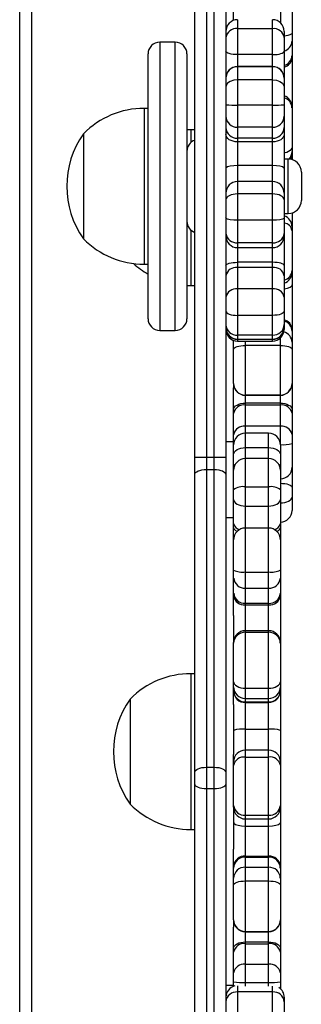
# Model space of a CAD drawing. Units: millimetres. Extents: x -4088 to -1533, y -1429 to -23.
# Drawn here: x -3252 to -3245, y -932 to -907 of the extents above; entities that cross this region are included whole.
import ezdxf

# ---------------------------------------------------------------- set-up
doc = ezdxf.new("R2010")
doc.units = ezdxf.units.MM
doc.header["$LTSCALE"] = 20
doc.layers.add('VP-EQ', color=7, linetype='Continuous', true_color=0x8a3492)

# ---------------------------------------------------------------- blocks, each defined once
blk = doc.blocks.new('1418x2')
at = {"layer": 'VP-EQ', "color": 0, "linetype": 'Continuous', "lineweight": 25}
for p, q in [((-1494.211, -2413.435), (-1494.211, -2369.005)), ((-1493.911, -2369), (-1493.911, -2413.43)), ((-1494.411, -2375.161), (-1494.411, -2413.435)), ((-1494.711, -2413.43), (-1494.711, -2375.599)), ((-1499.211, -2440.122), (-1499.211, -2375.747)), ((-1498.911, -2375.847), (-1498.911, -2440.047)), ((-1493.711, -2402.224), (-1493.711, -2401.987)), ((-1492.511, -2401.987), (-1492.511, -2402.286)), ((-1492.211, -2401.759), (-1492.211, -2402.557)), ((-1493.611, -2402.202), (-1493.611, -2402.433)), ((-1492.711, -2402.433), (-1492.711, -2402.202)), ((-1493.911, -2402.36), (-1493.872, -2402.36)), ((-1493.611, -2402.433), (-1493.611, -2403.099)), ((-1492.711, -2402.433), (-1493.611, -2402.433)), ((-1492.711, -2403.099), (-1492.711, -2402.433)), ((-1492.411, -2402.502), (-1492.411, -2402.661)), ((-1492.411, -2402.661), (-1492.411, -2403.012)), ((-1492.211, -2402.557), (-1492.211, -2402.759)), ((-1495.211, -2402.78), (-1495.611, -2402.78)), ((-1495.611, -2402.78), (-1495.611, -2402.929)), ((-1495.611, -2402.929), (-1495.611, -2410.178)), ((-1495.211, -2402.929), (-1495.211, -2402.78)), ((-1495.211, -2410.178), (-1495.211, -2402.929)), ((-1492.211, -2402.759), (-1492.211, -2403.129)), ((-1495.911, -2403.217), (-1495.911, -2403.08)), ((-1495.911, -2409.878), (-1495.911, -2403.217)), ((-1494.911, -2403.08), (-1494.911, -2403.217)), ((-1494.911, -2403.217), (-1494.911, -2409.878)), ((-1492.711, -2403.099), (-1493.611, -2403.099)), ((-1493.611, -2403.099), (-1493.611, -2403.403)), ((-1492.711, -2403.403), (-1492.711, -2403.099)), ((-1492.411, -2403.012), (-1492.411, -2403.703)), ((-1492.211, -2403.129), (-1492.211, -2403.199)), ((-1492.211, -2403.199), (-1492.211, -2404.371)), ((-1492.711, -2403.403), (-1493.611, -2403.403)), ((-1493.611, -2403.403), (-1493.611, -2403.41)), ((-1493.611, -2403.41), (-1493.611, -2403.746)), ((-1492.711, -2403.41), (-1493.611, -2403.41)), ((-1492.711, -2403.41), (-1492.711, -2403.403)), ((-1492.711, -2403.746), (-1492.711, -2403.41)), ((-1493.611, -2403.746), (-1493.611, -2404.393)), ((-1492.711, -2403.746), (-1493.611, -2403.746)), ((-1492.711, -2404.393), (-1492.711, -2403.746)), ((-1492.411, -2403.703), (-1492.411, -2403.707)), ((-1492.411, -2403.707), (-1492.411, -2403.938)), ((-1492.411, -2403.938), (-1492.411, -2404.384)), ((-1495.911, -2404.479), (-1496.011, -2404.479)), ((-1496.011, -2404.479), (-1496.011, -2405.305)), ((-1492.711, -2404.393), (-1493.611, -2404.393)), ((-1493.611, -2404.393), (-1493.611, -2404.962)), ((-1492.711, -2404.962), (-1492.711, -2404.393)), ((-1492.411, -2404.384), (-1492.411, -2404.683)), ((-1492.211, -2404.371), (-1492.211, -2404.442)), ((-1492.211, -2404.442), (-1492.211, -2404.466)), ((-1492.211, -2404.466), (-1492.211, -2405.464)), ((-1492.411, -2404.683), (-1492.411, -2404.968)), ((-1492.711, -2404.962), (-1493.611, -2404.962)), ((-1493.611, -2404.962), (-1493.611, -2405.247)), ((-1492.711, -2405.247), (-1492.711, -2404.962)), ((-1492.411, -2404.968), (-1492.411, -2405.15)), ((-1497.571, -2405.129), (-1497.571, -2405.686)), ((-1494.811, -2405.029), (-1494.911, -2405.031)), ((-1494.711, -2405.029), (-1494.811, -2405.029)), ((-1494.811, -2405.029), (-1494.811, -2405.355)), ((-1492.711, -2405.247), (-1493.611, -2405.247)), ((-1493.611, -2405.247), (-1493.611, -2405.338)), ((-1492.711, -2405.338), (-1492.711, -2405.247)), ((-1492.411, -2405.15), (-1492.411, -2406.02)), ((-1496.011, -2405.305), (-1496.011, -2408.479)), ((-1493.611, -2405.338), (-1493.611, -2405.948)), ((-1492.711, -2405.338), (-1493.611, -2405.338)), ((-1492.711, -2405.948), (-1492.711, -2405.338)), ((-1492.211, -2405.464), (-1492.211, -2405.588)), ((-1497.571, -2405.686), (-1497.571, -2407.829)), ((-1492.306, -2405.779), (-1492.411, -2405.779)), ((-1492.306, -2407.179), (-1492.306, -2405.779)), ((-1492.211, -2405.588), (-1492.211, -2405.656)), ((-1492.211, -2405.656), (-1492.211, -2405.679)), ((-1492.211, -2405.679), (-1492.211, -2405.793)), ((-1492.711, -2405.948), (-1493.611, -2405.948)), ((-1493.611, -2405.948), (-1493.611, -2406.357)), ((-1492.711, -2406.357), (-1492.711, -2405.948)), ((-1492.411, -2406.02), (-1492.411, -2406.657)), ((-1491.971, -2406.114), (-1491.971, -2406.844)), ((-1492.711, -2406.357), (-1493.611, -2406.357)), ((-1493.611, -2406.357), (-1493.611, -2406.676)), ((-1492.711, -2406.676), (-1492.711, -2406.357)), ((-1493.611, -2406.676), (-1493.611, -2407.352)), ((-1492.711, -2406.676), (-1493.611, -2406.676)), ((-1492.711, -2407.352), (-1492.711, -2406.676)), ((-1492.411, -2406.657), (-1492.411, -2406.825)), ((-1492.411, -2406.825), (-1492.411, -2407.29)), ((-1492.411, -2407.179), (-1492.306, -2407.179)), ((-1492.411, -2407.29), (-1492.411, -2407.687)), ((-1492.211, -2407.165), (-1492.211, -2407.52)), ((-1492.711, -2407.352), (-1493.611, -2407.352)), ((-1493.611, -2407.352), (-1493.611, -2407.928)), ((-1492.711, -2407.928), (-1492.711, -2407.352)), ((-1492.211, -2407.52), (-1492.211, -2407.616)), ((-1494.811, -2407.603), (-1494.811, -2408.689)), ((-1492.411, -2407.687), (-1492.411, -2407.753)), ((-1492.411, -2407.753), (-1492.411, -2408.51)), ((-1492.211, -2407.616), (-1492.211, -2408.641)), ((-1492.711, -2407.928), (-1493.611, -2407.928)), ((-1493.611, -2407.928), (-1493.611, -2408.053)), ((-1493.611, -2408.053), (-1492.711, -2408.053)), ((-1493.611, -2408.053), (-1493.611, -2408.431)), ((-1492.711, -2408.053), (-1492.711, -2407.928)), ((-1492.711, -2408.431), (-1492.711, -2408.053)), ((-1496.011, -2408.479), (-1495.911, -2408.479)), ((-1492.711, -2408.431), (-1493.611, -2408.431)), ((-1493.611, -2408.431), (-1493.611, -2408.564)), ((-1493.611, -2408.564), (-1493.611, -2409.113)), ((-1492.711, -2408.564), (-1493.611, -2408.564)), ((-1492.711, -2408.564), (-1492.711, -2408.431)), ((-1492.711, -2409.113), (-1492.711, -2408.564)), ((-1492.411, -2408.51), (-1492.411, -2408.775)), ((-1494.811, -2408.689), (-1494.811, -2409.029)), ((-1492.411, -2408.775), (-1492.411, -2409.325)), ((-1492.211, -2408.641), (-1492.211, -2408.683)), ((-1492.211, -2408.683), (-1492.211, -2409.012)), ((-1494.911, -2409.027), (-1494.811, -2409.029)), ((-1494.811, -2409.029), (-1494.711, -2409.029)), ((-1492.211, -2409.012), (-1492.211, -2410.145)), ((-1493.611, -2409.113), (-1493.611, -2409.793)), ((-1492.711, -2409.113), (-1493.611, -2409.113)), ((-1492.711, -2409.793), (-1492.711, -2409.113)), ((-1492.411, -2409.325), (-1492.411, -2409.682)), ((-1492.711, -2409.793), (-1493.611, -2409.793)), ((-1493.611, -2409.793), (-1493.611, -2410.299)), ((-1492.711, -2410.299), (-1492.711, -2409.793)), ((-1492.411, -2409.682), (-1492.411, -2410.031)), ((-1492.411, -2410.031), (-1492.411, -2410.101)), ((-1495.611, -2410.178), (-1495.211, -2410.178)), ((-1492.711, -2410.299), (-1493.611, -2410.299)), ((-1493.611, -2410.299), (-1493.611, -2410.401)), ((-1492.711, -2410.401), (-1492.711, -2410.299)), ((-1492.411, -2410.101), (-1492.411, -2410.124)), ((-1492.411, -2410.124), (-1492.411, -2410.152)), ((-1492.211, -2410.145), (-1492.211, -2410.202)), ((-1492.211, -2410.202), (-1492.211, -2410.483)), ((-1493.711, -2410.483), (-1493.711, -2410.435)), ((-1493.711, -2410.483), (-1493.707, -2410.436)), ((-1493.711, -2410.665), (-1493.711, -2410.483)), ((-1493.611, -2410.401), (-1492.711, -2410.401)), ((-1493.611, -2410.401), (-1493.611, -2410.411)), ((-1492.711, -2410.411), (-1493.611, -2410.411)), ((-1493.611, -2410.411), (-1493.611, -2410.452)), ((-1493.611, -2410.452), (-1492.711, -2410.452)), ((-1493.411, -2410.452), (-1493.411, -2410.567)), ((-1493.411, -2410.567), (-1493.411, -2411.839)), ((-1492.511, -2410.567), (-1493.411, -2410.567)), ((-1492.711, -2410.411), (-1492.711, -2410.401)), ((-1492.711, -2410.452), (-1492.711, -2410.411)), ((-1492.511, -2410.567), (-1492.511, -2410.376)), ((-1492.511, -2411.839), (-1492.511, -2410.567)), ((-1492.211, -2410.483), (-1492.211, -2410.665)), ((-1493.711, -2411.541), (-1493.711, -2410.665)), ((-1492.211, -2410.665), (-1492.211, -2411.541)), ((-1493.711, -2411.543), (-1493.711, -2411.541)), ((-1493.711, -2411.541), (-1493.711, -2411.656)), ((-1492.211, -2411.541), (-1492.211, -2411.543)), ((-1492.211, -2411.543), (-1492.211, -2412.208)), ((-1493.711, -2412.208), (-1493.711, -2411.656)), ((-1492.511, -2411.839), (-1493.411, -2411.839)), ((-1493.411, -2411.839), (-1493.411, -2411.843)), ((-1493.411, -2411.843), (-1492.511, -2411.843)), ((-1493.411, -2411.843), (-1493.411, -2412.046)), ((-1492.511, -2411.843), (-1492.511, -2411.839)), ((-1492.511, -2412.046), (-1492.511, -2411.843)), ((-1492.511, -2412.046), (-1493.411, -2412.046)), ((-1493.411, -2412.046), (-1493.411, -2412.094)), ((-1493.411, -2412.094), (-1493.411, -2412.639)), ((-1492.511, -2412.094), (-1493.411, -2412.094)), ((-1492.511, -2412.094), (-1492.511, -2412.046)), ((-1492.511, -2412.639), (-1492.511, -2412.094)), ((-1493.711, -2412.304), (-1493.711, -2412.208)), ((-1493.711, -2412.848), (-1493.711, -2412.304)), ((-1492.211, -2412.208), (-1492.211, -2412.304)), ((-1492.211, -2412.304), (-1492.211, -2412.848)), ((-1493.711, -2413.085), (-1493.711, -2412.848)), ((-1492.511, -2412.639), (-1493.411, -2412.639)), ((-1493.411, -2412.639), (-1493.411, -2412.818)), ((-1492.811, -2412.818), (-1493.411, -2412.818)), ((-1493.411, -2412.818), (-1493.411, -2413.186)), ((-1492.811, -2413.186), (-1492.811, -2412.818)), ((-1492.511, -2413.111), (-1492.511, -2412.639)), ((-1492.211, -2412.848), (-1492.211, -2413.085)), ((-1493.911, -2413.029), (-1493.711, -2413.029)), ((-1493.711, -2413.118), (-1493.711, -2413.085)), ((-1493.711, -2413.085), (-1493.709, -2413.087)), ((-1492.511, -2413.111), (-1492.511, -2413.111)), ((-1492.211, -2413.085), (-1492.211, -2413.69)), ((-1493.711, -2413.371), (-1493.711, -2413.118)), ((-1493.411, -2413.186), (-1492.811, -2413.186)), ((-1493.411, -2413.186), (-1493.411, -2413.469)), ((-1492.811, -2413.469), (-1492.811, -2413.186)), ((-1492.511, -2413.118), (-1492.511, -2413.371)), ((-1494.711, -2413.879), (-1494.711, -2413.43)), ((-1494.411, -2413.435), (-1494.211, -2413.435)), ((-1494.411, -2413.435), (-1494.411, -2413.749)), ((-1494.211, -2413.749), (-1494.211, -2413.435)), ((-1493.911, -2413.43), (-1493.911, -2413.879)), ((-1493.711, -2413.615), (-1493.711, -2413.371)), ((-1493.711, -2413.769), (-1493.711, -2413.615)), ((-1492.811, -2413.469), (-1493.411, -2413.469)), ((-1493.411, -2413.469), (-1493.411, -2414.196)), ((-1492.811, -2414.196), (-1492.811, -2413.469)), ((-1492.511, -2413.371), (-1492.511, -2413.615)), ((-1492.511, -2413.615), (-1492.511, -2413.769)), ((-1494.411, -2413.749), (-1494.411, -2421.394)), ((-1494.411, -2413.749), (-1494.211, -2413.749)), ((-1494.211, -2421.394), (-1494.211, -2413.749)), ((-1493.711, -2414.27), (-1493.711, -2413.769)), ((-1492.511, -2413.769), (-1492.511, -2414.27)), ((-1492.211, -2413.69), (-1492.211, -2414.208)), ((-1494.711, -2421.523), (-1494.711, -2413.879)), ((-1493.911, -2413.879), (-1493.911, -2421.523)), ((-1493.711, -2414.516), (-1493.711, -2414.27)), ((-1493.411, -2414.196), (-1492.811, -2414.196)), ((-1493.411, -2414.196), (-1493.411, -2414.689)), ((-1492.811, -2414.689), (-1492.811, -2414.196)), ((-1492.511, -2414.27), (-1492.511, -2414.516)), ((-1492.211, -2414.208), (-1492.211, -2414.458)), ((-1493.711, -2415.139), (-1493.711, -2414.516)), ((-1492.511, -2414.516), (-1492.511, -2415.139)), ((-1492.211, -2414.458), (-1492.211, -2414.799)), ((-1493.411, -2414.689), (-1492.811, -2414.689)), ((-1493.411, -2414.689), (-1493.411, -2415.253)), ((-1492.811, -2415.253), (-1492.811, -2414.689)), ((-1493.711, -2414.991), (-1493.911, -2414.991)), ((-1493.711, -2415.245), (-1493.711, -2415.139)), ((-1493.711, -2415.553), (-1493.711, -2415.245)), ((-1492.811, -2415.253), (-1493.411, -2415.253)), ((-1493.411, -2415.253), (-1493.411, -2416.381)), ((-1492.811, -2416.381), (-1492.811, -2415.253)), ((-1492.511, -2415.139), (-1492.511, -2415.245)), ((-1492.511, -2415.245), (-1492.511, -2415.553)), ((-1493.711, -2416.33), (-1493.711, -2415.553)), ((-1492.511, -2415.553), (-1492.511, -2416.33)), ((-1493.711, -2416.537), (-1493.711, -2416.33)), ((-1493.411, -2416.381), (-1492.811, -2416.381)), ((-1493.411, -2416.381), (-1493.411, -2416.795)), ((-1492.811, -2416.795), (-1492.811, -2416.381)), ((-1492.511, -2416.33), (-1492.511, -2416.537)), ((-1493.711, -2416.928), (-1493.711, -2416.537)), ((-1492.511, -2416.537), (-1492.511, -2416.928)), ((-1493.411, -2416.795), (-1492.811, -2416.795)), ((-1493.411, -2416.795), (-1493.411, -2417.185)), ((-1492.811, -2417.185), (-1492.811, -2416.795)), ((-1493.711, -2417), (-1493.711, -2416.928)), ((-1493.711, -2417.494), (-1493.711, -2417)), ((-1492.511, -2416.928), (-1492.511, -2417)), ((-1492.511, -2417), (-1492.511, -2418.178)), ((-1493.411, -2417.185), (-1492.811, -2417.185)), ((-1493.411, -2417.185), (-1493.411, -2417.222)), ((-1493.411, -2417.222), (-1492.811, -2417.222)), ((-1493.411, -2417.222), (-1493.411, -2417.887)), ((-1492.811, -2417.222), (-1492.811, -2417.185)), ((-1492.811, -2417.887), (-1492.811, -2417.222)), ((-1493.711, -2417.494), (-1493.711, -2418.187)), ((-1492.811, -2417.887), (-1493.411, -2417.887)), ((-1493.411, -2417.887), (-1493.411, -2417.929)), ((-1492.811, -2417.929), (-1492.811, -2417.887)), ((-1493.411, -2417.929), (-1493.411, -2419.363)), ((-1493.411, -2417.929), (-1492.811, -2417.929)), ((-1492.811, -2419.363), (-1492.811, -2417.929)), ((-1493.711, -2418.208), (-1493.711, -2418.187)), ((-1493.711, -2419.196), (-1493.711, -2418.208)), ((-1492.511, -2418.187), (-1492.511, -2418.208)), ((-1492.511, -2418.208), (-1492.511, -2419.196)), ((-1494.711, -2418.991), (-1494.811, -2418.991)), ((-1494.811, -2418.991), (-1494.811, -2422.753)), ((-1493.711, -2419.328), (-1493.711, -2419.196)), ((-1493.711, -2419.419), (-1493.711, -2419.328)), ((-1493.711, -2419.445), (-1493.711, -2419.419)), ((-1493.411, -2419.363), (-1492.811, -2419.363)), ((-1493.411, -2419.363), (-1493.411, -2419.626)), ((-1492.811, -2419.626), (-1492.811, -2419.363)), ((-1492.511, -2419.196), (-1492.511, -2419.328)), ((-1492.511, -2419.328), (-1492.511, -2419.419)), ((-1492.511, -2419.419), (-1492.511, -2419.445)), ((-1496.371, -2419.641), (-1496.371, -2422.18)), ((-1493.711, -2419.78), (-1493.711, -2419.445)), ((-1493.411, -2419.626), (-1492.811, -2419.626)), ((-1493.411, -2419.626), (-1493.411, -2419.716)), ((-1492.811, -2419.716), (-1492.811, -2419.626)), ((-1492.511, -2419.445), (-1492.511, -2420.446)), ((-1493.711, -2419.78), (-1493.711, -2421.065)), ((-1493.411, -2419.716), (-1492.811, -2419.716)), ((-1493.411, -2419.716), (-1493.411, -2419.73)), ((-1493.411, -2419.73), (-1493.411, -2420.418)), ((-1493.411, -2419.73), (-1492.811, -2419.73)), ((-1492.811, -2419.73), (-1492.811, -2419.716)), ((-1492.811, -2420.418), (-1492.811, -2419.73)), ((-1493.411, -2420.418), (-1492.811, -2420.418)), ((-1493.411, -2420.418), (-1493.411, -2420.954)), ((-1492.811, -2420.954), (-1492.811, -2420.418)), ((-1492.511, -2420.446), (-1492.511, -2421.254)), ((-1493.711, -2421.254), (-1493.711, -2421.065)), ((-1492.811, -2420.954), (-1493.411, -2420.954)), ((-1493.411, -2420.954), (-1493.411, -2421.133)), ((-1493.411, -2421.133), (-1493.411, -2422.627)), ((-1493.411, -2421.133), (-1492.811, -2421.133)), ((-1492.811, -2421.133), (-1492.811, -2420.954)), ((-1492.811, -2422.627), (-1492.811, -2421.133)), ((-1494.411, -2421.394), (-1494.411, -2421.937)), ((-1494.411, -2421.394), (-1494.211, -2421.394)), ((-1494.211, -2421.937), (-1494.211, -2421.394)), ((-1493.711, -2421.344), (-1493.711, -2421.254)), ((-1493.711, -2422.373), (-1493.711, -2421.344)), ((-1492.511, -2421.254), (-1492.511, -2421.344)), ((-1492.511, -2421.344), (-1492.511, -2422.373)), ((-1494.711, -2421.834), (-1494.711, -2421.523)), ((-1493.911, -2421.523), (-1493.911, -2421.834)), ((-1494.711, -2430.078), (-1494.711, -2421.834)), ((-1494.411, -2421.937), (-1494.211, -2421.937)), ((-1494.411, -2421.937), (-1494.411, -2430.181)), ((-1494.211, -2430.181), (-1494.211, -2421.937)), ((-1493.911, -2421.834), (-1493.911, -2430.078)), ((-1496.371, -2422.18), (-1496.371, -2422.341)), ((-1493.711, -2422.419), (-1493.711, -2422.373)), ((-1493.711, -2422.419), (-1493.711, -2423.499)), ((-1492.511, -2422.373), (-1492.511, -2422.419)), ((-1492.511, -2422.419), (-1492.511, -2422.808)), ((-1493.411, -2422.627), (-1492.811, -2422.627)), ((-1493.411, -2422.627), (-1493.411, -2422.719)), ((-1492.811, -2422.719), (-1492.811, -2422.627)), ((-1494.811, -2422.753), (-1494.811, -2422.991)), ((-1493.411, -2422.719), (-1492.811, -2422.719)), ((-1493.411, -2422.719), (-1493.411, -2422.903)), ((-1493.411, -2422.903), (-1492.811, -2422.903)), ((-1493.411, -2422.903), (-1493.411, -2423.674)), ((-1492.811, -2422.903), (-1492.811, -2422.719)), ((-1492.811, -2423.674), (-1492.811, -2422.903)), ((-1492.511, -2422.808), (-1492.511, -2423.93)), ((-1494.811, -2422.991), (-1494.711, -2422.991)), ((-1493.711, -2423.93), (-1493.711, -2423.499)), ((-1493.411, -2423.674), (-1492.811, -2423.674)), ((-1493.411, -2423.674), (-1493.411, -2423.701)), ((-1493.411, -2423.701), (-1493.411, -2423.96)), ((-1493.411, -2423.701), (-1492.811, -2423.701)), ((-1492.811, -2423.701), (-1492.811, -2423.674)), ((-1492.811, -2423.96), (-1492.811, -2423.701)), ((-1493.711, -2423.983), (-1493.711, -2423.93)), ((-1493.711, -2424.242), (-1493.711, -2423.983)), ((-1493.411, -2423.96), (-1493.411, -2424.312)), ((-1493.411, -2423.96), (-1492.811, -2423.96)), ((-1492.811, -2424.312), (-1492.811, -2423.96)), ((-1492.511, -2423.93), (-1492.511, -2423.983)), ((-1492.511, -2423.983), (-1492.511, -2424.242)), ((-1493.711, -2424.418), (-1493.711, -2424.242)), ((-1493.711, -2425.311), (-1493.711, -2424.418)), ((-1493.411, -2424.312), (-1493.411, -2425.608)), ((-1493.411, -2424.312), (-1492.811, -2424.312)), ((-1492.811, -2425.608), (-1492.811, -2424.312)), ((-1492.511, -2424.242), (-1492.511, -2424.418)), ((-1492.511, -2424.418), (-1492.511, -2425.311)), ((-1493.711, -2425.314), (-1493.711, -2425.311)), ((-1493.711, -2425.314), (-1493.711, -2425.499)), ((-1493.711, -2426.045), (-1493.711, -2425.499)), ((-1492.511, -2425.311), (-1492.511, -2425.314)), ((-1492.511, -2425.314), (-1492.511, -2426.045)), ((-1493.411, -2425.608), (-1492.811, -2425.608)), ((-1493.411, -2425.608), (-1493.411, -2425.614)), ((-1493.411, -2425.614), (-1492.811, -2425.614)), ((-1493.411, -2425.614), (-1493.411, -2425.876)), ((-1492.811, -2425.614), (-1492.811, -2425.608)), ((-1492.811, -2425.876), (-1492.811, -2425.614)), ((-1493.411, -2425.876), (-1492.811, -2425.876)), ((-1493.411, -2425.876), (-1493.411, -2425.922)), ((-1493.411, -2425.922), (-1493.411, -2426.451)), ((-1493.411, -2425.922), (-1492.811, -2425.922)), ((-1492.811, -2425.922), (-1492.811, -2425.876)), ((-1492.811, -2426.451), (-1492.811, -2425.922)), ((-1493.711, -2426.138), (-1493.711, -2426.045)), ((-1493.711, -2426.667), (-1493.711, -2426.138)), ((-1492.511, -2426.045), (-1492.511, -2426.138)), ((-1492.511, -2426.138), (-1492.511, -2426.667)), ((-1493.411, -2426.451), (-1493.411, -2426.918)), ((-1493.411, -2426.451), (-1492.811, -2426.451)), ((-1492.811, -2426.918), (-1492.811, -2426.451)), ((-1493.711, -2426.9), (-1493.711, -2426.667)), ((-1492.511, -2426.667), (-1492.511, -2426.9)), ((-1493.911, -2426.991), (-1493.711, -2426.991)), ((-1493.711, -2427.015), (-1493.711, -2426.9)), ((-1493.611, -2427.002), (-1493.611, -2427.161)), ((-1493.411, -2426.918), (-1492.811, -2426.918)), ((-1493.411, -2426.918), (-1493.411, -2427.012)), ((-1492.811, -2427.012), (-1492.811, -2426.918)), ((-1492.711, -2427.161), (-1492.711, -2427.009)), ((-1492.511, -2426.9), (-1492.511, -2427.074)), ((-1493.611, -2427.161), (-1493.611, -2427.8)), ((-1492.711, -2427.161), (-1493.611, -2427.161)), ((-1492.711, -2427.8), (-1492.711, -2427.161)), ((-1492.411, -2427.298), (-1492.411, -2427.411)), ((-1492.411, -2427.411), (-1492.411, -2427.747))]:
    blk.add_line(p, q, dxfattribs=at)
at = {"layer": 'VP-EQ', "color": 0, "linetype": 'Continuous', "lineweight": 25, "flags": 128}
for points in [[(-1493.611, -2403.099), (-1493.669, -2403.097), (-1493.726, -2403.092), (-1493.777, -2403.084), (-1493.823, -2403.073), (-1493.86, -2403.06), (-1493.888, -2403.045), (-1493.905, -2403.029), (-1493.911, -2403.012)], [(-1492.711, -2403.099), (-1492.652, -2403.097), (-1492.596, -2403.092), (-1492.544, -2403.084), (-1492.499, -2403.073), (-1492.461, -2403.06), (-1492.434, -2403.045), (-1492.417, -2403.029), (-1492.411, -2403.012)], [(-1493.611, -2403.746), (-1493.71, -2403.757), (-1493.798, -2403.788), (-1493.865, -2403.836), (-1493.903, -2403.896), (-1493.911, -2403.931), (-1493.911, -2403.938)], [(-1492.711, -2403.746), (-1492.612, -2403.757), (-1492.523, -2403.788), (-1492.456, -2403.836), (-1492.418, -2403.896), (-1492.411, -2403.931), (-1492.411, -2403.938)], [(-1493.611, -2405.338), (-1493.669, -2405.335), (-1493.726, -2405.324), (-1493.777, -2405.307), (-1493.823, -2405.283), (-1493.86, -2405.255), (-1493.888, -2405.222), (-1493.905, -2405.187), (-1493.911, -2405.15)], [(-1492.411, -2405.15), (-1492.417, -2405.187), (-1492.434, -2405.222), (-1492.461, -2405.255), (-1492.499, -2405.283), (-1492.544, -2405.307), (-1492.596, -2405.324), (-1492.652, -2405.335), (-1492.711, -2405.338)], [(-1492.211, -2405.464), (-1492.217, -2405.498), (-1492.234, -2405.53), (-1492.261, -2405.56), (-1492.299, -2405.587), (-1492.344, -2405.608), (-1492.396, -2405.624), (-1492.411, -2405.628)], [(-1492.211, -2405.679), (-1492.217, -2405.735), (-1492.233, -2405.787)], [(-1493.611, -2405.948), (-1493.71, -2405.952), (-1493.798, -2405.964), (-1493.865, -2405.982), (-1493.903, -2406.005), (-1493.91, -2406.016), (-1493.911, -2406.02)], [(-1492.411, -2406.02), (-1492.411, -2406.016), (-1492.418, -2406.005), (-1492.456, -2405.982), (-1492.523, -2405.964), (-1492.612, -2405.952), (-1492.711, -2405.948)], [(-1493.611, -2406.676), (-1493.669, -2406.679), (-1493.726, -2406.687), (-1493.777, -2406.701), (-1493.823, -2406.72), (-1493.86, -2406.742), (-1493.888, -2406.768), (-1493.905, -2406.796), (-1493.911, -2406.825)], [(-1492.411, -2406.825), (-1492.417, -2406.796), (-1492.434, -2406.768), (-1492.461, -2406.742), (-1492.499, -2406.72), (-1492.544, -2406.701), (-1492.596, -2406.687), (-1492.652, -2406.679), (-1492.711, -2406.676)], [(-1493.611, -2407.352), (-1493.71, -2407.348), (-1493.798, -2407.338), (-1493.865, -2407.323), (-1493.903, -2407.304), (-1493.911, -2407.292), (-1493.911, -2407.29)], [(-1492.411, -2407.29), (-1492.411, -2407.292), (-1492.418, -2407.304), (-1492.456, -2407.323), (-1492.523, -2407.338), (-1492.612, -2407.348), (-1492.711, -2407.352)], [(-1493.911, -2408.51), (-1493.905, -2408.495), (-1493.888, -2408.48), (-1493.86, -2408.466), (-1493.823, -2408.454), (-1493.777, -2408.444), (-1493.726, -2408.437), (-1493.669, -2408.433), (-1493.611, -2408.431)], [(-1492.411, -2408.51), (-1492.417, -2408.495), (-1492.434, -2408.48), (-1492.461, -2408.466), (-1492.499, -2408.454), (-1492.544, -2408.444), (-1492.596, -2408.437), (-1492.652, -2408.433), (-1492.711, -2408.431)], [(-1492.411, -2409.11), (-1492.323, -2409.093), (-1492.256, -2409.067), (-1492.218, -2409.035), (-1492.211, -2409.018), (-1492.211, -2409.012)], [(-1493.911, -2409.682), (-1493.905, -2409.704), (-1493.888, -2409.725), (-1493.86, -2409.744), (-1493.823, -2409.761), (-1493.777, -2409.775), (-1493.726, -2409.785), (-1493.669, -2409.791), (-1493.611, -2409.793)], [(-1492.411, -2409.682), (-1492.417, -2409.704), (-1492.434, -2409.725), (-1492.461, -2409.744), (-1492.499, -2409.761), (-1492.544, -2409.775), (-1492.596, -2409.785), (-1492.652, -2409.791), (-1492.711, -2409.793)], [(-1493.711, -2410.665), (-1493.705, -2410.646), (-1493.688, -2410.627), (-1493.66, -2410.611), (-1493.623, -2410.596), (-1493.578, -2410.584), (-1493.526, -2410.575), (-1493.469, -2410.569), (-1493.411, -2410.567)], [(-1492.511, -2410.567), (-1492.452, -2410.569), (-1492.396, -2410.575), (-1492.344, -2410.584), (-1492.299, -2410.596), (-1492.261, -2410.611), (-1492.234, -2410.627), (-1492.217, -2410.646), (-1492.211, -2410.665)], [(-1493.711, -2412.208), (-1493.705, -2412.177), (-1493.688, -2412.146), (-1493.66, -2412.118), (-1493.623, -2412.094), (-1493.578, -2412.073), (-1493.526, -2412.059), (-1493.469, -2412.049), (-1493.411, -2412.046)], [(-1492.511, -2412.046), (-1492.452, -2412.049), (-1492.396, -2412.059), (-1492.344, -2412.073), (-1492.299, -2412.094), (-1492.261, -2412.118), (-1492.234, -2412.146), (-1492.217, -2412.177), (-1492.211, -2412.208)], [(-1493.711, -2413.371), (-1493.705, -2413.335), (-1493.688, -2413.3), (-1493.66, -2413.268), (-1493.623, -2413.24), (-1493.578, -2413.217), (-1493.526, -2413.2), (-1493.469, -2413.189), (-1493.411, -2413.186)], [(-1492.811, -2413.186), (-1492.752, -2413.189), (-1492.696, -2413.2), (-1492.644, -2413.217), (-1492.599, -2413.24), (-1492.561, -2413.268), (-1492.534, -2413.3), (-1492.517, -2413.335), (-1492.511, -2413.371)], [(-1494.711, -2413.879), (-1494.705, -2413.854), (-1494.688, -2413.829), (-1494.66, -2413.807), (-1494.623, -2413.787), (-1494.578, -2413.771), (-1494.526, -2413.759), (-1494.469, -2413.752), (-1494.411, -2413.749)], [(-1494.211, -2413.749), (-1494.152, -2413.752), (-1494.096, -2413.759), (-1494.044, -2413.771), (-1493.999, -2413.787), (-1493.961, -2413.807), (-1493.934, -2413.829), (-1493.917, -2413.854), (-1493.911, -2413.879)], [(-1492.511, -2414.103), (-1492.452, -2414.105), (-1492.396, -2414.111), (-1492.344, -2414.121), (-1492.299, -2414.134), (-1492.261, -2414.15), (-1492.234, -2414.168), (-1492.217, -2414.187), (-1492.211, -2414.208)], [(-1493.711, -2414.516), (-1493.705, -2414.55), (-1493.688, -2414.582), (-1493.66, -2414.612), (-1493.623, -2414.638), (-1493.578, -2414.66), (-1493.526, -2414.676), (-1493.469, -2414.686), (-1493.411, -2414.689)], [(-1492.811, -2414.689), (-1492.752, -2414.686), (-1492.696, -2414.676), (-1492.644, -2414.66), (-1492.599, -2414.638), (-1492.561, -2414.612), (-1492.534, -2414.582), (-1492.517, -2414.55), (-1492.511, -2414.516)], [(-1492.511, -2414.604), (-1492.452, -2414.601), (-1492.396, -2414.593), (-1492.344, -2414.579), (-1492.299, -2414.561), (-1492.261, -2414.539), (-1492.234, -2414.514), (-1492.217, -2414.486), (-1492.211, -2414.458)], [(-1493.711, -2415.245), (-1493.705, -2415.269), (-1493.688, -2415.291), (-1493.66, -2415.312), (-1493.623, -2415.33), (-1493.619, -2415.331)], [(-1493.711, -2419.196), (-1493.705, -2419.229), (-1493.688, -2419.26), (-1493.66, -2419.289), (-1493.623, -2419.314), (-1493.578, -2419.335), (-1493.526, -2419.35), (-1493.469, -2419.36), (-1493.411, -2419.363)], [(-1492.811, -2419.363), (-1492.752, -2419.36), (-1492.696, -2419.35), (-1492.644, -2419.335), (-1492.599, -2419.314), (-1492.561, -2419.289), (-1492.534, -2419.26), (-1492.517, -2419.229), (-1492.511, -2419.196)], [(-1494.711, -2421.523), (-1494.705, -2421.498), (-1494.688, -2421.474), (-1494.66, -2421.451), (-1494.623, -2421.432), (-1494.578, -2421.415), (-1494.526, -2421.403), (-1494.469, -2421.396), (-1494.411, -2421.394)], [(-1494.211, -2421.394), (-1494.152, -2421.396), (-1494.096, -2421.403), (-1494.044, -2421.415), (-1493.999, -2421.432), (-1493.961, -2421.451), (-1493.934, -2421.474), (-1493.917, -2421.498), (-1493.911, -2421.523)], [(-1494.711, -2421.834), (-1494.705, -2421.854), (-1494.688, -2421.873), (-1494.66, -2421.891), (-1494.623, -2421.907), (-1494.578, -2421.92), (-1494.526, -2421.929), (-1494.469, -2421.935), (-1494.411, -2421.937)], [(-1494.211, -2421.937), (-1494.152, -2421.935), (-1494.096, -2421.929), (-1494.044, -2421.92), (-1493.999, -2421.907), (-1493.961, -2421.891), (-1493.934, -2421.873), (-1493.917, -2421.854), (-1493.911, -2421.834)], [(-1493.711, -2422.808), (-1493.71, -2422.813), (-1493.703, -2422.829), (-1493.665, -2422.859), (-1493.598, -2422.883), (-1493.51, -2422.898), (-1493.411, -2422.903)], [(-1492.811, -2422.903), (-1492.711, -2422.898), (-1492.623, -2422.883), (-1492.556, -2422.859), (-1492.518, -2422.829), (-1492.511, -2422.813), (-1492.511, -2422.808)], [(-1493.711, -2424.418), (-1493.705, -2424.398), (-1493.688, -2424.378), (-1493.66, -2424.359), (-1493.623, -2424.343), (-1493.578, -2424.33), (-1493.526, -2424.32), (-1493.469, -2424.314), (-1493.411, -2424.312)], [(-1492.811, -2424.312), (-1492.752, -2424.314), (-1492.696, -2424.32), (-1492.644, -2424.33), (-1492.599, -2424.343), (-1492.561, -2424.359), (-1492.534, -2424.378), (-1492.517, -2424.398), (-1492.511, -2424.418)], [(-1493.711, -2426.045), (-1493.705, -2426.012), (-1493.688, -2425.98), (-1493.66, -2425.951), (-1493.623, -2425.925), (-1493.578, -2425.904), (-1493.526, -2425.889), (-1493.469, -2425.879), (-1493.411, -2425.876)], [(-1492.811, -2425.876), (-1492.752, -2425.879), (-1492.696, -2425.889), (-1492.644, -2425.904), (-1492.599, -2425.925), (-1492.561, -2425.951), (-1492.534, -2425.98), (-1492.517, -2426.012), (-1492.511, -2426.045)]]:
    blk.add_lwpolyline(points, dxfattribs=at)
at = {"layer": 'VP-EQ', "color": 0, "linetype": 'Continuous', "lineweight": 25}
for centre, radius, start, end in [((-1493.611, -2402.502), 0.3, 90.0526, 179.931), ((-1492.711, -2402.502), 0.3, 0.0899, 89.9265), ((-1493.642, -2402.702), 0.272, 83.3456, 171.2903), ((-1492.679, -2402.703), 0.272, 8.7399, 96.6241), ((-1492.396, -2402.282), 0.331, 267.4348, 304.0004), ((-1495.611, -2403.08), 0.3, 90, 180), ((-1495.211, -2403.08), 0.3, 0, 90), ((-1492.483, -2402.743), 0.272, 285.3112, 356.7308), ((-1492.483, -2403.114), 0.272, 285.3115, 356.7305), ((-1492.46, -2403.167), 0.251, 281.285, 352.649), ((-1493.611, -2403.703), 0.3, 90, 180), ((-1493.613, -2403.708), 0.298, 89.648, 179.6718), ((-1492.711, -2403.703), 0.3, 0, 90), ((-1492.709, -2403.708), 0.298, 0.3569, 90.3232), ((-1492.511, -2404.442), 0.3, 0, 70.5288), ((-1492.493, -2404.476), 0.282, 1.9634, 73.1327), ((-1496.011, -2406.676), 2.197, 90, 135.2397), ((-1493.686, -2402.005), 2.39, 264.5971, 271.7975), ((-1492.636, -2402.002), 2.393, 268.2069, 275.3985), ((-1492.284, -2404.372), 0.0729, 0.7948, 57.5317), ((-1493.621, -2404.672), 0.29, 182.1556, 272.0307), ((-1492.701, -2404.672), 0.29, 267.9984, 357.8153), ((-1493.621, -2404.958), 0.29, 182.1556, 272.0307), ((-1492.701, -2404.957), 0.29, 267.9984, 357.8153), ((-1495.667, -2406.479), 2.334, 144.6647, 215.3353), ((-1494.611, -2405.579), 0.3, 109.4712, 180), ((-1492.306, -2406.114), 0.335, 0, 90), ((-1492.51, -2405.588), 0.299, 320.0083, 359.9363), ((-1492.513, -2405.655), 0.302, 334.4042, 359.8154), ((-1493.611, -2406.657), 0.3, 90, 180), ((-1492.711, -2406.657), 0.3, 0, 90), ((-1492.306, -2406.844), 0.335, 270, 0), ((-1492.511, -2407.52), 0.3, 0, 70.5288), ((-1494.611, -2407.379), 0.3, 180, 250.5288), ((-1492.435, -2407.649), 0.226, 8.2803, 83.889), ((-1493.638, -2407.654), 0.275, 186.9688, 275.6069), ((-1493.611, -2407.753), 0.3, 180, 270), ((-1492.684, -2407.654), 0.275, 264.4231, 353.0012), ((-1492.711, -2407.753), 0.3, 270, 0), ((-1496.011, -2406.282), 2.197, 224.7603, 270), ((-1494.811, -2406.832), 2.197, 227.8944, 239.9548), ((-1493.649, -2408.829), 0.268, 81.8827, 168.482), ((-1492.673, -2408.829), 0.268, 11.5487, 98.0867), ((-1492.474, -2408.629), 0.264, 283.9458, 357.2963), ((-1492.511, -2408.683), 0.3, 289.4712, 0), ((-1493.649, -2409.378), 0.268, 81.8827, 168.4817), ((-1492.673, -2409.378), 0.268, 11.5489, 98.0867), ((-1495.611, -2409.878), 0.3, 180, 270), ((-1495.211, -2409.878), 0.3, 270, 0), ((-1493.629, -2410.018), 0.282, 182.7531, 273.7258), ((-1492.693, -2410.017), 0.282, 266.2963, 357.2248), ((-1492.468, -2410.16), 0.258, 3.3388, 77.1476), ((-1492.492, -2410.208), 0.281, 1.2538, 73.2758), ((-1493.611, -2410.101), 0.3, 180, 270), ((-1493.617, -2410.117), 0.294, 181.2638, 271.2373), ((-1493.611, -2410.152), 0.3, 180, 270), ((-1492.711, -2410.101), 0.3, 270, 0), ((-1492.705, -2410.117), 0.294, 268.7917, 358.7073), ((-1492.711, -2410.152), 0.3, 270, 0), ((-1492.492, -2410.489), 0.281, 1.2849, 74.7368), ((-1493.412, -2411.54), 0.299, 180.2039, 270.1732), ((-1493.411, -2411.543), 0.3, 180, 270), ((-1492.51, -2411.54), 0.299, 269.8268, 359.7961), ((-1492.511, -2411.543), 0.3, 270, 0), ((-1493.449, -2412.359), 0.267, 81.7606, 168.1259), ((-1492.472, -2412.359), 0.267, 11.8741, 98.2394), ((-1493.449, -2412.903), 0.267, 81.7605, 168.126), ((-1493.411, -2413.118), 0.3, 90, 180), ((-1492.811, -2413.118), 0.3, 0, 90), ((-1492.472, -2412.903), 0.267, 11.874, 98.2395), ((-1492.436, -2412.246), 0.868, 265.0867, 285.063), ((-1494.486, -2409.087), 4.348, 267.033, 270.9878), ((-1494.136, -2409.092), 4.343, 269.0098, 272.9694), ((-1493.411, -2413.769), 0.3, 90, 180), ((-1493.67, -2413.597), 0.0448, 204.1385, 254.6303), ((-1492.811, -2413.769), 0.3, 0, 90), ((-1492.551, -2413.598), 0.044, 284.8886, 336.3426), ((-1492.511, -2413.69), 0.3, 270, 0), ((-1493.481, -2414.556), 0.367, 78.9315, 128.7743), ((-1492.74, -2414.555), 0.366, 51.1997, 101.0945), ((-1492.511, -2414.799), 0.3, 270, 0), ((-1493.521, -2415.099), 0.194, 191.8157, 259.3378), ((-1493.411, -2415.553), 0.3, 90, 180), ((-1492.811, -2415.553), 0.3, 0, 90), ((-1492.702, -2415.099), 0.196, 279.605, 348.0628), ((-1492.633, -2415.209), 0.127, 281.1724, 343.1907), ((-1493.484, -2415.898), 0.488, 242.2478, 278.583), ((-1492.738, -2415.899), 0.487, 261.3966, 297.7726), ((-1493.43, -2416.514), 0.281, 184.7045, 274.0085), ((-1492.791, -2416.514), 0.281, 265.9619, 355.3251), ((-1493.43, -2416.904), 0.281, 184.7042, 274.0092), ((-1493.445, -2416.954), 0.27, 189.942, 277.2826), ((-1492.791, -2416.905), 0.281, 265.9613, 355.3254), ((-1492.777, -2416.954), 0.27, 262.687, 350.0884), ((-1493.411, -2418.187), 0.3, 90, 180), ((-1492.811, -2418.187), 0.3, 0, 90), ((-1493.421, -2418.219), 0.29, 88.0517, 177.8772), ((-1492.801, -2418.219), 0.29, 2.0937, 91.9774), ((-1492.565, -2418.174), 0.0544, 355.5325, 33.3136), ((-1494.811, -2421.188), 2.197, 90, 135.2397), ((-1493.412, -2419.327), 0.299, 180.2235, 270.1921), ((-1493.412, -2419.417), 0.299, 180.2233, 270.1925), ((-1492.81, -2419.327), 0.299, 269.7792, 359.8053), ((-1492.81, -2419.418), 0.299, 269.7788, 359.8054), ((-1494.467, -2420.991), 2.334, 144.6647, 215.3353), ((-1493.418, -2419.437), 0.293, 181.5815, 271.4702), ((-1492.803, -2419.437), 0.292, 268.5009, 358.4475), ((-1493.501, -2421.058), 0.647, 81.9698, 108.9179), ((-1492.72, -2421.058), 0.646, 71.0762, 98.0362), ((-1493.411, -2421.254), 0.3, 90, 180), ((-1493.449, -2421.398), 0.268, 81.8609, 168.3407), ((-1492.811, -2421.254), 0.3, 0, 90), ((-1492.773, -2421.397), 0.268, 11.6287, 98.1698), ((-1494.811, -2420.794), 2.197, 224.7603, 270), ((-1493.432, -2422.348), 0.28, 185.2063, 274.3714), ((-1493.411, -2422.419), 0.3, 180, 270), ((-1492.789, -2422.348), 0.28, 265.5989, 354.8234), ((-1492.811, -2422.419), 0.3, 270, 0), ((-1493.431, -2423.954), 0.281, 85.8057, 175.0414), ((-1493.419, -2423.992), 0.292, 88.3015, 178.1627), ((-1492.79, -2423.954), 0.28, 4.929, 94.2239), ((-1492.802, -2423.992), 0.291, 1.8083, 91.7275), ((-1493.419, -2424.251), 0.292, 88.3019, 178.1626), ((-1492.802, -2424.251), 0.291, 1.8084, 91.7271), ((-1493.412, -2425.309), 0.299, 180.3188, 270.2862), ((-1493.411, -2425.314), 0.3, 180, 270), ((-1492.809, -2425.309), 0.298, 269.6851, 359.7099), ((-1492.811, -2425.314), 0.3, 270, 0), ((-1493.447, -2426.189), 0.269, 82.2956, 169.2356), ((-1492.775, -2426.188), 0.269, 10.7339, 97.735), ((-1493.447, -2426.717), 0.269, 82.2956, 169.2356), ((-1492.775, -2426.717), 0.269, 10.7339, 97.735), ((-1493.611, -2427.298), 0.3, 102.957, 180), ((-1493.486, -2425.617), 1.303, 260.0452, 273.2864), ((-1492.736, -2425.618), 1.302, 266.7057, 279.9627), ((-1493.634, -2427.439), 0.278, 85.2229, 174.2838), ((-1492.688, -2427.439), 0.278, 5.746, 94.7473), ((-1492.711, -2427.298), 0.3, 0, 57.1131)]:
    blk.add_arc(centre, radius, start, end, dxfattribs=at)
blk = doc.blocks.new('wd1418x2 2d')
at = {"layer": 'VP-EQ', "color": 0}
blk.add_blockref('1418x2', (-1753.206, 1495.526), dxfattribs=at)

msp = doc.modelspace()

# ---------------------------------------------------------------- block references
at = {"layer": 'VP-EQ', "color": 0}
msp.add_blockref('wd1418x2 2d', (0, 0), dxfattribs=at)

doc.saveas('drawing.dxf')
